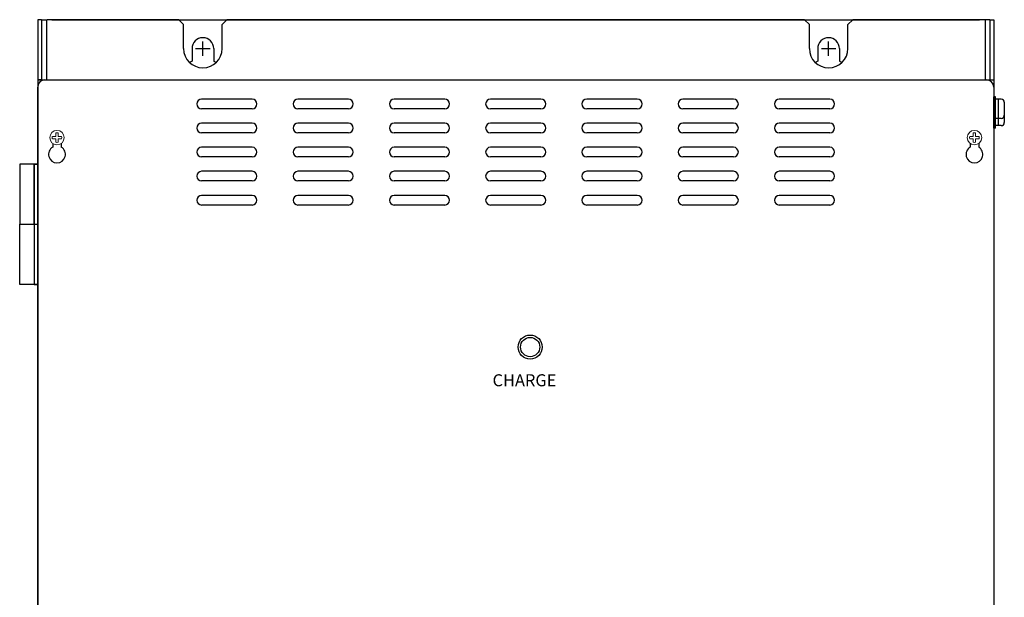
# Model space of a CAD drawing. Extents: x -267 to 663, y 2730 to 3621.
# Drawn here: x -267 to 142, y 3381 to 3621 of the extents above; entities that cross this region are included whole.
import ezdxf
from ezdxf.enums import TextEntityAlignment as Align

# ---------------------------------------------------------------- set-up
doc = ezdxf.new("R2010")
doc.units = 0
doc.layers.get('0').update_dxf_attribs({"linetype": 'CONTINUOUS'})
doc.styles.add('MSｺﾞｼｯｸ', font='MS Gothic.ttf')

msp = doc.modelspace()

# ---------------------------------------------------------------- linework, layer by layer
for p, q in [((-259.67, 3620.71), (-259.67, 3140.71)), ((-258.07, 3620.71), (-259.67, 3620.71)), ((-258.07, 3620.71), (-258.07, 3595.71)), ((-258.07, 3620.71), (-258.07, 3595.71)), ((-258.07, 3620.71), (-255.77, 3620.71)), ((-256.07, 3620.71), (-256.07, 3595.71)), ((-201.07, 3620.71), (-255.77, 3620.71)), ((-253.77, 3620.71), (131.63, 3620.71)), ((-201.07, 3620.71), (-199.07, 3618.71)), ((-183.07, 3618.71), (-181.07, 3620.71)), ((58.93, 3620.71), (-181.07, 3620.71)), ((58.93, 3620.71), (60.93, 3618.71)), ((76.93, 3618.71), (78.93, 3620.71)), ((133.63, 3620.71), (78.93, 3620.71)), ((135.93, 3620.71), (133.63, 3620.71)), ((133.93, 3620.71), (133.93, 3595.71)), ((135.93, 3620.71), (135.93, 3595.71)), ((135.93, 3620.71), (137.53, 3620.71)), ((137.53, 3620.71), (137.53, 3140.71)), ((-199.07, 3608.71), (-199.07, 3618.71)), ((-183.07, 3608.71), (-183.07, 3618.71)), ((60.93, 3608.71), (60.93, 3618.71)), ((76.93, 3608.71), (76.93, 3618.71)), ((-195.57, 3608.71), (-195.57, 3603.5)), ((-194.07, 3608.71), (-188.07, 3608.71)), ((-191.07, 3605.71), (-191.07, 3611.71)), ((-186.57, 3608.71), (-186.57, 3603.5)), ((64.43, 3608.71), (64.43, 3603.5)), ((65.93, 3608.71), (71.93, 3608.71)), ((68.93, 3605.71), (68.93, 3611.71)), ((73.43, 3608.71), (73.43, 3603.5)), ((-259.67, 3595.71), (-259.67, 3213.71)), ((-259.67, 3595.71), (137.53, 3595.71)), ((-258.07, 3595.71), (-259.67, 3595.71)), ((-259.67, 3231.71), (-259.67, 3592.71)), ((-258.07, 3595.71), (135.93, 3595.71)), ((-258.07, 3595.71), (-200.07, 3595.71)), ((-258.07, 3595.71), (-258.07, 3595.36)), ((-256.67, 3595.71), (134.53, 3595.71)), ((-182.07, 3595.71), (59.93, 3595.71)), ((77.93, 3595.71), (135.93, 3595.71)), ((135.93, 3595.71), (137.53, 3595.71)), ((137.53, 3595.71), (137.53, 3213.71)), ((137.53, 3592.71), (137.53, 3231.71)), ((-193.57, 3585.71), (-193.57, 3585.71)), ((-170.57, 3587.71), (-191.57, 3587.71)), ((-168.57, 3585.71), (-168.57, 3585.71)), ((-153.57, 3585.71), (-153.57, 3585.71)), ((-130.57, 3587.71), (-151.57, 3587.71)), ((-128.57, 3585.71), (-128.57, 3585.71)), ((-113.57, 3585.71), (-113.57, 3585.71)), ((-90.57, 3587.71), (-111.57, 3587.71)), ((-88.57, 3585.71), (-88.57, 3585.71)), ((-73.57, 3585.71), (-73.57, 3585.71)), ((-50.57, 3587.71), (-71.57, 3587.71)), ((-48.57, 3585.71), (-48.57, 3585.71)), ((-33.57, 3585.71), (-33.57, 3585.71)), ((-10.57, 3587.71), (-31.57, 3587.71)), ((-8.57, 3585.71), (-8.57, 3585.71)), ((6.43, 3585.71), (6.43, 3585.71)), ((29.43, 3587.71), (8.43, 3587.71)), ((31.43, 3585.71), (31.43, 3585.71)), ((46.43, 3585.71), (46.43, 3585.71)), ((69.43, 3587.71), (48.43, 3587.71)), ((71.43, 3585.71), (71.43, 3585.71)), ((-170.57, 3583.71), (-191.57, 3583.71)), ((-130.57, 3583.71), (-151.57, 3583.71)), ((-90.57, 3583.71), (-111.57, 3583.71)), ((-50.57, 3583.71), (-71.57, 3583.71)), ((-10.57, 3583.71), (-31.57, 3583.71)), ((29.43, 3583.71), (8.43, 3583.71)), ((69.43, 3583.71), (48.43, 3583.71)), ((-193.57, 3575.71), (-193.57, 3575.71)), ((-170.57, 3577.71), (-191.57, 3577.71)), ((-168.57, 3575.71), (-168.57, 3575.71)), ((-153.57, 3575.71), (-153.57, 3575.71)), ((-130.57, 3577.71), (-151.57, 3577.71)), ((-128.57, 3575.71), (-128.57, 3575.71)), ((-113.57, 3575.71), (-113.57, 3575.71)), ((-90.57, 3577.71), (-111.57, 3577.71)), ((-88.57, 3575.71), (-88.57, 3575.71)), ((-73.57, 3575.71), (-73.57, 3575.71)), ((-50.57, 3577.71), (-71.57, 3577.71)), ((-48.57, 3575.71), (-48.57, 3575.71)), ((-33.57, 3575.71), (-33.57, 3575.71)), ((-10.57, 3577.71), (-31.57, 3577.71)), ((-8.57, 3575.71), (-8.57, 3575.71)), ((6.43, 3575.71), (6.43, 3575.71)), ((29.43, 3577.71), (8.43, 3577.71)), ((31.43, 3575.71), (31.43, 3575.71)), ((46.43, 3575.71), (46.43, 3575.71)), ((69.43, 3577.71), (48.43, 3577.71)), ((71.43, 3575.71), (71.43, 3575.71)), ((-170.57, 3573.71), (-191.57, 3573.71)), ((-130.57, 3573.71), (-151.57, 3573.71)), ((-90.57, 3573.71), (-111.57, 3573.71)), ((-50.57, 3573.71), (-71.57, 3573.71)), ((-10.57, 3573.71), (-31.57, 3573.71)), ((29.43, 3573.71), (8.43, 3573.71)), ((69.43, 3573.71), (48.43, 3573.71)), ((-253.42, 3569.27), (-253.42, 3567.74)), ((-249.92, 3569.27), (-249.92, 3567.74)), ((-170.57, 3567.71), (-191.57, 3567.71)), ((-130.57, 3567.71), (-151.57, 3567.71)), ((-90.57, 3567.71), (-111.57, 3567.71)), ((-50.57, 3567.71), (-71.57, 3567.71)), ((-10.57, 3567.71), (-31.57, 3567.71)), ((29.43, 3567.71), (8.43, 3567.71)), ((69.43, 3567.71), (48.43, 3567.71)), ((127.78, 3569.27), (127.78, 3567.74)), ((131.28, 3569.27), (131.28, 3567.74)), ((-193.57, 3565.71), (-193.57, 3565.71)), ((-170.57, 3563.71), (-191.57, 3563.71)), ((-168.57, 3565.71), (-168.57, 3565.71)), ((-153.57, 3565.71), (-153.57, 3565.71)), ((-130.57, 3563.71), (-151.57, 3563.71)), ((-128.57, 3565.71), (-128.57, 3565.71)), ((-113.57, 3565.71), (-113.57, 3565.71)), ((-90.57, 3563.71), (-111.57, 3563.71)), ((-88.57, 3565.71), (-88.57, 3565.71)), ((-73.57, 3565.71), (-73.57, 3565.71)), ((-50.57, 3563.71), (-71.57, 3563.71)), ((-48.57, 3565.71), (-48.57, 3565.71)), ((-33.57, 3565.71), (-33.57, 3565.71)), ((-10.57, 3563.71), (-31.57, 3563.71)), ((-8.57, 3565.71), (-8.57, 3565.71)), ((6.43, 3565.71), (6.43, 3565.71)), ((29.43, 3563.71), (8.43, 3563.71)), ((31.43, 3565.71), (31.43, 3565.71)), ((46.43, 3565.71), (46.43, 3565.71)), ((69.43, 3563.71), (48.43, 3563.71)), ((71.43, 3565.71), (71.43, 3565.71)), ((-193.57, 3555.71), (-193.57, 3555.71)), ((-170.57, 3557.71), (-191.57, 3557.71)), ((-168.57, 3555.71), (-168.57, 3555.71)), ((-153.57, 3555.71), (-153.57, 3555.71)), ((-130.57, 3557.71), (-151.57, 3557.71)), ((-128.57, 3555.71), (-128.57, 3555.71)), ((-113.57, 3555.71), (-113.57, 3555.71)), ((-90.57, 3557.71), (-111.57, 3557.71)), ((-88.57, 3555.71), (-88.57, 3555.71)), ((-73.57, 3555.71), (-73.57, 3555.71)), ((-50.57, 3557.71), (-71.57, 3557.71)), ((-48.57, 3555.71), (-48.57, 3555.71)), ((-33.57, 3555.71), (-33.57, 3555.71)), ((-10.57, 3557.71), (-31.57, 3557.71)), ((-8.57, 3555.71), (-8.57, 3555.71)), ((6.43, 3555.71), (6.43, 3555.71)), ((29.43, 3557.71), (8.43, 3557.71)), ((31.43, 3555.71), (31.43, 3555.71)), ((46.43, 3555.71), (46.43, 3555.71)), ((69.43, 3557.71), (48.43, 3557.71)), ((71.43, 3555.71), (71.43, 3555.71)), ((-170.57, 3553.71), (-191.57, 3553.71)), ((-130.57, 3553.71), (-151.57, 3553.71)), ((-90.57, 3553.71), (-111.57, 3553.71)), ((-50.57, 3553.71), (-71.57, 3553.71)), ((-10.57, 3553.71), (-31.57, 3553.71)), ((29.43, 3553.71), (8.43, 3553.71)), ((69.43, 3553.71), (48.43, 3553.71)), ((-170.57, 3547.71), (-191.57, 3547.71)), ((-130.57, 3547.71), (-151.57, 3547.71)), ((-90.57, 3547.71), (-111.57, 3547.71)), ((-50.57, 3547.71), (-71.57, 3547.71)), ((-10.57, 3547.71), (-31.57, 3547.71)), ((29.43, 3547.71), (8.43, 3547.71)), ((69.43, 3547.71), (48.43, 3547.71)), ((-193.57, 3545.71), (-193.57, 3545.71)), ((-170.57, 3543.71), (-191.57, 3543.71)), ((-168.57, 3545.71), (-168.57, 3545.71)), ((-153.57, 3545.71), (-153.57, 3545.71)), ((-130.57, 3543.71), (-151.57, 3543.71)), ((-128.57, 3545.71), (-128.57, 3545.71)), ((-113.57, 3545.71), (-113.57, 3545.71)), ((-90.57, 3543.71), (-111.57, 3543.71)), ((-88.57, 3545.71), (-88.57, 3545.71)), ((-73.57, 3545.71), (-73.57, 3545.71)), ((-50.57, 3543.71), (-71.57, 3543.71)), ((-48.57, 3545.71), (-48.57, 3545.71)), ((-33.57, 3545.71), (-33.57, 3545.71)), ((-10.57, 3543.71), (-31.57, 3543.71)), ((-8.57, 3545.71), (-8.57, 3545.71)), ((6.43, 3545.71), (6.43, 3545.71)), ((29.43, 3543.71), (8.43, 3543.71)), ((31.43, 3545.71), (31.43, 3545.71)), ((46.43, 3545.71), (46.43, 3545.71)), ((69.43, 3543.71), (48.43, 3543.71)), ((71.43, 3545.71), (71.43, 3545.71))]:
    msp.add_line(p, q)
at = {"linetype": 'Continuous'}
for p, q in [((137.53, 3578.71), (137.53, 3588.71)), ((138.33, 3588.71), (137.53, 3588.71)), ((138.33, 3578.71), (138.33, 3588.71)), ((137.53, 3575.71), (137.53, 3585.71)), ((140.63, 3587.71), (138.33, 3587.71)), ((138.33, 3575.71), (138.33, 3585.71)), ((139.33, 3587.71), (139.33, 3579.71)), ((139.33, 3584.71), (139.33, 3576.71)), ((141.93, 3586.41), (141.93, 3581.01)), ((140.63, 3579.71), (138.33, 3579.71)), ((141.93, 3583.41), (141.93, 3578.01)), ((138.33, 3578.71), (137.53, 3578.71)), ((138.33, 3575.71), (137.53, 3575.71)), ((140.63, 3576.71), (138.33, 3576.71)), ((-267.17, 3560.71), (-267.17, 3535.71)), ((-259.67, 3560.71), (-267.17, 3560.71)), ((-261.17, 3535.71), (-261.17, 3560.71)), ((-261.17, 3560.71), (-261.17, 3510.71)), ((-261.17, 3560.71), (-259.67, 3560.71)), ((-259.67, 3560.71), (-259.67, 3510.71)), ((-259.67, 3510.71), (-259.67, 3560.71)), ((-267.17, 3535.71), (-261.17, 3535.71)), ((-267.17, 3535.71), (-259.67, 3535.71)), ((-267.17, 3510.71), (-267.17, 3535.71)), ((-259.67, 3510.71), (-267.17, 3510.71)), ((-261.17, 3510.71), (-259.67, 3510.71))]:
    msp.add_line(p, q, dxfattribs=at)
at = {"lineweight": 13}
for p, q in [((-252.17, 3572.21), (-253.6, 3572.21)), ((-252.17, 3572.21), (-252.17, 3573.64)), ((-251.17, 3572.21), (-251.17, 3573.64)), ((-249.73, 3572.21), (-251.17, 3572.21)), ((129.03, 3572.21), (127.6, 3572.21)), ((129.03, 3572.21), (129.03, 3573.64)), ((130.03, 3572.21), (130.03, 3573.64)), ((131.47, 3572.21), (130.03, 3572.21)), ((-252.17, 3571.21), (-253.6, 3571.21)), ((-252.17, 3569.77), (-252.17, 3571.21)), ((-251.17, 3569.77), (-251.17, 3571.21)), ((-249.73, 3571.21), (-251.17, 3571.21)), ((129.03, 3571.21), (127.6, 3571.21)), ((129.03, 3569.77), (129.03, 3571.21)), ((130.03, 3569.77), (130.03, 3571.21)), ((131.47, 3571.21), (130.03, 3571.21))]:
    msp.add_line(p, q, dxfattribs=at)
for centre in [(-251.67, 3571.71), (129.53, 3571.71)]:
    msp.add_circle(centre, 3, dxfattribs=at)
for radius in [5, 4]:
    msp.add_circle((-55.07, 3484.71), radius)
for centre, radius, start, end in [((-191.07, 3608.71), 4.5, 0, 180), ((68.93, 3608.71), 4.5, 0, 180), ((-191.07, 3608.71), 8, 180, 0), ((68.93, 3608.71), 8, 180, 0), ((-191.07, 3595.71), 9, 120, 127.3569), ((-191.07, 3595.71), 9, 52.6431, 60), ((68.93, 3595.71), 9, 120, 127.3569), ((68.93, 3595.71), 9, 52.6431, 60), ((-256.67, 3592.71), 3, 90, 180), ((134.53, 3592.71), 3, 0, 90), ((-191.57, 3585.71), 2, 90, 180), ((-191.57, 3585.71), 2, 180, 270), ((-170.57, 3585.71), 2, 0, 90), ((-170.57, 3585.71), 2, 270, 0), ((-151.57, 3585.71), 2, 90, 180), ((-151.57, 3585.71), 2, 180, 270), ((-130.57, 3585.71), 2, 0, 90), ((-130.57, 3585.71), 2, 270, 0), ((-111.57, 3585.71), 2, 90, 180), ((-111.57, 3585.71), 2, 180, 270), ((-90.57, 3585.71), 2, 0, 90), ((-90.57, 3585.71), 2, 270, 0), ((-71.57, 3585.71), 2, 90, 180), ((-71.57, 3585.71), 2, 180, 270), ((-50.57, 3585.71), 2, 0, 90), ((-50.57, 3585.71), 2, 270, 0), ((-31.57, 3585.71), 2, 90, 180), ((-31.57, 3585.71), 2, 180, 270), ((-10.57, 3585.71), 2, 0, 90), ((-10.57, 3585.71), 2, 270, 0), ((8.43, 3585.71), 2, 90, 180), ((8.43, 3585.71), 2, 180, 270), ((29.43, 3585.71), 2, 0, 90), ((29.43, 3585.71), 2, 270, 0), ((48.43, 3585.71), 2, 90, 180), ((48.43, 3585.71), 2, 180, 270), ((69.43, 3585.71), 2, 0, 90), ((69.43, 3585.71), 2, 270, 0), ((-191.57, 3575.71), 2, 90, 180), ((-191.57, 3575.71), 2, 180, 270), ((-170.57, 3575.71), 2, 0, 90), ((-170.57, 3575.71), 2, 270, 0), ((-151.57, 3575.71), 2, 90, 180), ((-151.57, 3575.71), 2, 180, 270), ((-130.57, 3575.71), 2, 0, 90), ((-130.57, 3575.71), 2, 270, 0), ((-111.57, 3575.71), 2, 90, 180), ((-111.57, 3575.71), 2, 180, 270), ((-90.57, 3575.71), 2, 0, 90), ((-90.57, 3575.71), 2, 270, 0), ((-71.57, 3575.71), 2, 90, 180), ((-71.57, 3575.71), 2, 180, 270), ((-50.57, 3575.71), 2, 0, 90), ((-50.57, 3575.71), 2, 270, 0), ((-31.57, 3575.71), 2, 90, 180), ((-31.57, 3575.71), 2, 180, 270), ((-10.57, 3575.71), 2, 0, 90), ((-10.57, 3575.71), 2, 270, 0), ((8.43, 3575.71), 2, 90, 180), ((8.43, 3575.71), 2, 180, 270), ((29.43, 3575.71), 2, 0, 90), ((29.43, 3575.71), 2, 270, 0), ((48.43, 3575.71), 2, 90, 180), ((48.43, 3575.71), 2, 180, 270), ((69.43, 3575.71), 2, 0, 90), ((69.43, 3575.71), 2, 270, 0), ((-251.67, 3564.71), 3.5, 120, 60), ((-191.57, 3565.71), 2, 90, 180), ((-170.57, 3565.71), 2, 0, 90), ((-151.57, 3565.71), 2, 90, 180), ((-130.57, 3565.71), 2, 0, 90), ((-111.57, 3565.71), 2, 90, 180), ((-90.57, 3565.71), 2, 0, 90), ((-71.57, 3565.71), 2, 90, 180), ((-50.57, 3565.71), 2, 0, 90), ((-31.57, 3565.71), 2, 90, 180), ((-10.57, 3565.71), 2, 0, 90), ((8.43, 3565.71), 2, 90, 180), ((29.43, 3565.71), 2, 0, 90), ((48.43, 3565.71), 2, 90, 180), ((69.43, 3565.71), 2, 0, 90), ((129.53, 3564.71), 3.5, 120, 60), ((-191.57, 3565.71), 2, 180, 270), ((-170.57, 3565.71), 2, 270, 0), ((-151.57, 3565.71), 2, 180, 270), ((-130.57, 3565.71), 2, 270, 0), ((-111.57, 3565.71), 2, 180, 270), ((-90.57, 3565.71), 2, 270, 0), ((-71.57, 3565.71), 2, 180, 270), ((-50.57, 3565.71), 2, 270, 0), ((-31.57, 3565.71), 2, 180, 270), ((-10.57, 3565.71), 2, 270, 0), ((8.43, 3565.71), 2, 180, 270), ((29.43, 3565.71), 2, 270, 0), ((48.43, 3565.71), 2, 180, 270), ((69.43, 3565.71), 2, 270, 0), ((-191.57, 3555.71), 2, 90, 180), ((-191.57, 3555.71), 2, 180, 270), ((-170.57, 3555.71), 2, 0, 90), ((-170.57, 3555.71), 2, 270, 0), ((-151.57, 3555.71), 2, 90, 180), ((-151.57, 3555.71), 2, 180, 270), ((-130.57, 3555.71), 2, 0, 90), ((-130.57, 3555.71), 2, 270, 0), ((-111.57, 3555.71), 2, 90, 180), ((-111.57, 3555.71), 2, 180, 270), ((-90.57, 3555.71), 2, 0, 90), ((-90.57, 3555.71), 2, 270, 0), ((-71.57, 3555.71), 2, 90, 180), ((-71.57, 3555.71), 2, 180, 270), ((-50.57, 3555.71), 2, 0, 90), ((-50.57, 3555.71), 2, 270, 0), ((-31.57, 3555.71), 2, 90, 180), ((-31.57, 3555.71), 2, 180, 270), ((-10.57, 3555.71), 2, 0, 90), ((-10.57, 3555.71), 2, 270, 0), ((8.43, 3555.71), 2, 90, 180), ((8.43, 3555.71), 2, 180, 270), ((29.43, 3555.71), 2, 0, 90), ((29.43, 3555.71), 2, 270, 0), ((48.43, 3555.71), 2, 90, 180), ((48.43, 3555.71), 2, 180, 270), ((69.43, 3555.71), 2, 0, 90), ((69.43, 3555.71), 2, 270, 0), ((-191.57, 3545.71), 2, 90, 180), ((-170.57, 3545.71), 2, 0, 90), ((-151.57, 3545.71), 2, 90, 180), ((-130.57, 3545.71), 2, 0, 90), ((-111.57, 3545.71), 2, 90, 180), ((-90.57, 3545.71), 2, 0, 90), ((-71.57, 3545.71), 2, 90, 180), ((-50.57, 3545.71), 2, 0, 90), ((-31.57, 3545.71), 2, 90, 180), ((-10.57, 3545.71), 2, 0, 90), ((8.43, 3545.71), 2, 90, 180), ((29.43, 3545.71), 2, 0, 90), ((48.43, 3545.71), 2, 90, 180), ((69.43, 3545.71), 2, 0, 90), ((-191.57, 3545.71), 2, 180, 270), ((-170.57, 3545.71), 2, 270, 0), ((-151.57, 3545.71), 2, 180, 270), ((-130.57, 3545.71), 2, 270, 0), ((-111.57, 3545.71), 2, 180, 270), ((-90.57, 3545.71), 2, 270, 0), ((-71.57, 3545.71), 2, 180, 270), ((-50.57, 3545.71), 2, 270, 0), ((-31.57, 3545.71), 2, 180, 270), ((-10.57, 3545.71), 2, 270, 0), ((8.43, 3545.71), 2, 180, 270), ((29.43, 3545.71), 2, 270, 0), ((48.43, 3545.71), 2, 180, 270), ((69.43, 3545.71), 2, 270, 0)]:
    msp.add_arc(centre, radius, start, end)
at = {"linetype": 'Continuous'}
for centre, start, end in [((140.63, 3586.41), 0, 90), ((140.63, 3581.01), 270, 0), ((140.63, 3578.01), 270, 0)]:
    msp.add_arc(centre, 1.3, start, end, dxfattribs=at)
at = {"lineweight": 13}
for centre, start, end in [((-251.67, 3571.71), 165.5225, 194.4775), ((-251.67, 3571.71), 75.5225, 104.4775), ((-251.67, 3571.71), 345.5225, 14.4775), ((129.53, 3571.71), 165.5225, 194.4775), ((129.53, 3571.71), 75.5225, 104.4775), ((129.53, 3571.71), 345.5225, 14.4775), ((-251.67, 3571.71), 255.5225, 284.4775), ((129.53, 3571.71), 255.5225, 284.4775)]:
    msp.add_arc(centre, 2, start, end, dxfattribs=at)

# ---------------------------------------------------------------- texts
at = {"ltscale": 5, "style": 'MSｺﾞｼｯｸ'}
msp.add_text('CHARGE', height=5, dxfattribs=at).set_placement((-44.19, 3470.9), align=Align.MIDDLE_RIGHT)

doc.saveas('drawing.dxf')
